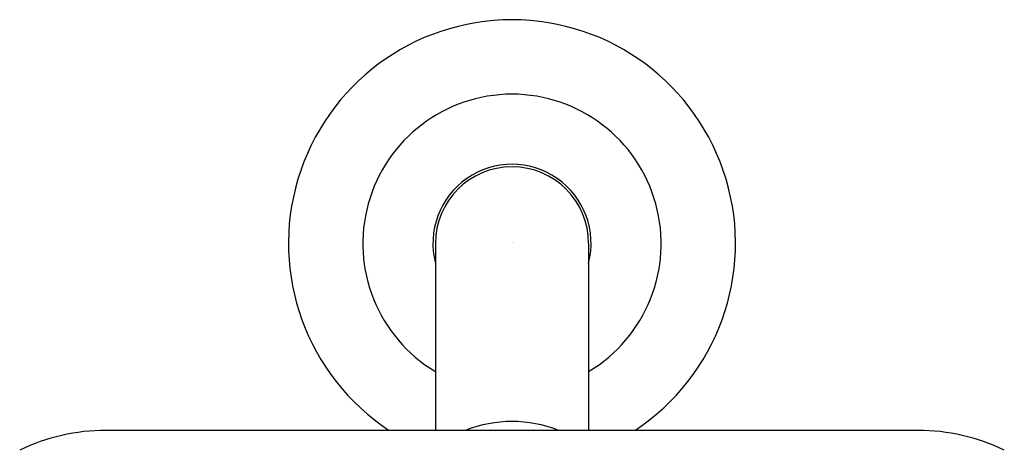
# Model space of a CAD drawing. Extents: x 3066.28 to 3072.16, y 77.13 to 83.82.
# Drawn here: x 3066.61 to 3071.83, y 81.54 to 83.82 of the extents above; entities that cross this region are included whole.
import ezdxf

# ---------------------------------------------------------------- set-up
doc = ezdxf.new("R2010")
doc.units = 0
doc.header["$LTSCALE"] = 0.64311
doc.layers.get('0').update_dxf_attribs({"color": 255, "linetype": 'CONTINUOUS'})
doc.layers.get('DEFPOINTS').update_dxf_attribs({"linetype": 'CONTINUOUS'})
doc.styles.get("Standard").update_dxf_attribs({"font": 'txt', "width": 0.8})

msp = doc.modelspace()

# ---------------------------------------------------------------- linework, layer by layer
for p, q in [((3068.816, 82.6391), (3068.816, 81.6494)), ((3069.628, 82.6391), (3069.628, 81.6494)), ((3071.3742, 81.6494), (3067.0697, 81.6494))]:
    msp.add_line(p, q)
for centre, radius, start, end in [((3069.222, 82.6391), 1.185, 303.3613, 236.6387), ((3069.222, 82.6391), 0.7907, 300.8954, 239.1046), ((3069.222, 82.6391), 0.4193, 345.535, 194.465), ((3069.222, 82.6391), 0.406, 0, 180), ((3069.222, 81.0273), 0.6689, 68.4235, 111.5765), ((3067.0697, 80.6034), 1.046, 90, 115.9569), ((3071.3742, 80.6034), 1.046, 64.0431, 90)]:
    msp.add_arc(centre, radius, start, end)

# ---------------------------------------------------------------- texts
at = {"layer": 'DEFPOINTS'}
for tag, p, s in [('TRADENAME', (3069.2241, 82.6443), 'VICE'), ('MODELNUMBER', (3069.2241, 82.646), 'P34593-BAF'), ('PRODUCT', (3069.2241, 82.6426), 'SHOWERHEAD')]:
    msp.add_attdef(tag, p, s, height=0.001, dxfattribs=at)

doc.saveas('drawing.dxf')
